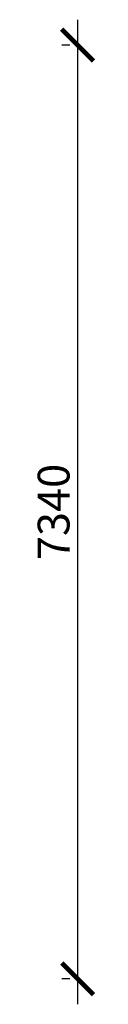
# Model space of a CAD drawing. Extents: x 564152 to 10757661, y -1679570 to 528628.
# Drawn here: x 564152 to 564643, y -1152055 to -1144315 of the extents above; entities that cross this region are included whole.
import ezdxf

# ---------------------------------------------------------------- set-up
doc = ezdxf.new("R2010")
doc.units = 0
doc.header["$PDMODE"] = 3
doc.header["$PDSIZE"] = -10
doc.layers.get('0').update_dxf_attribs({"linetype": 'CONTINUOUS'})
doc.layers.get('DEFPOINTS').update_dxf_attribs({"linetype": 'CONTINUOUS'})
doc.styles.add('21', font='isocpeui.ttf')
doc.styles.add('GOST 2.304', font='CS_Gost2304.shx')
doc.dimstyles.new('SPDS', dxfattribs={"dimscale": 100, "dimtxt": 2.5, "dimasz": 2.5, "dimexe": 1.25, "dimexo": 0.625, "dimtad": 1, "dimdec": 0, "dimrnd": 0.001, "dimtxsty": 'GOST 2.304', "dimblk": 'ARCHTICK', "dimblk1": 'ARCHTICK', "dimblk2": 'ARCHTICK', "dimcen": 2.5, "dimdle": 2, "dimadec": 0, "dimazin": 2, "dimtfac": 0.75, "dimtdec": 4, "dimtmove": 1, "dimatfit": 3, "dimfxl": 0, "dimtolj": 1, "dimarcsym": 0})

# ---------------------------------------------------------------- blocks, each defined once
blk = doc.blocks.new('_ArchTick')
at = {"color": 0, "const_width": 0.15}
blk.add_lwpolyline([(-0.5, -0.5), (0.5, 0.5)], dxfattribs=at)
blk = doc.blocks.new('*D47')
at = {"color": 0, "lineweight": -2, "ltscale": 100}
for p, q in [((564504.9, -1144314.6), (564504.9, -1152054.6)), ((564442.4, -1144514.6), (564379.9, -1144514.6)), ((564442.4, -1151854.6), (564379.9, -1151854.6))]:
    blk.add_line(p, q, dxfattribs=at)
at = {"layer": 'DEFPOINTS', "color": 0, "lineweight": 20, "ltscale": 100}
for p in [(564504.9, -1144514.6), (564504.9, -1151854.6), (564504.9, -1151854.6)]:
    blk.add_point(p, dxfattribs=at)
at = {"color": 0, "lineweight": -2, "ltscale": 100, "xscale": 250, "yscale": 250, "zscale": 250}
for p, rotation in [((564504.9, -1144514.6), 90), ((564504.9, -1151854.6), 270)]:
    blk.add_blockref('_ArchTick', p, dxfattribs=dict(at, rotation=rotation))
at = {"color": 0, "ltscale": 100, "insert": (564315.8, -1148184.6), "char_height": 250, "attachment_point": 5, "rotation": 90, "style": '21'}
blk.add_mtext('\\A1;7340', dxfattribs=at)

msp = doc.modelspace()

# ---------------------------------------------------------------- dimensions: what is measured, and where the dimension line sits
at = {"ltscale": 100}
dim = msp.add_linear_dim(base=(564504.945, -1151854.636), p1=(564504.945, -1144514.636), p2=(564504.945, -1151854.636), angle=90, dimstyle='SPDS', override={"dimscale": 100, "dimtxsty": '21'}, dxfattribs=at)
dim.commit()
dim.dimension.update_dxf_attribs({"geometry": '*D47', "text_midpoint": (564315.835, -1148184.636)})

doc.saveas('drawing.dxf')
